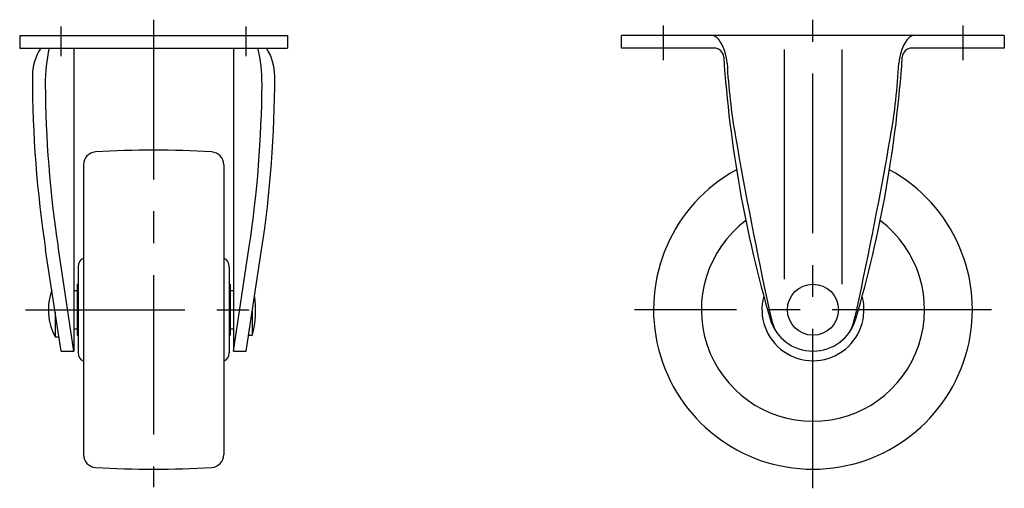
# Model space of a CAD drawing. Extents: x 10 to 386, y 10 to 285.
# Drawn here: x 232 to 386, y 126 to 200 of the extents above; entities that cross this region are included whole.
import ezdxf

# ---------------------------------------------------------------- set-up
doc = ezdxf.new("R2010")
doc.units = 0
doc.header["$LTSCALE"] = 20
doc.header["$MEASUREMENT"] = 0
doc.linetypes.add('CENTER', pattern=[2, 1.25, -0.25, 0.25, -0.25])
doc.layers.add('1', color=7, linetype='CONTINUOUS')
doc.layers.add('4', color=1, linetype='CENTER')

msp = doc.modelspace()

# ---------------------------------------------------------------- linework, layer by layer
at = {"layer": '1', "linetype": 'Continuous'}
for p, q in [((231.782978, 197.120247), (273.782978, 197.120247)), ((231.782978, 197.120247), (231.782978, 195.120247)), ((273.782978, 197.120247), (273.782978, 195.120247)), ((386.174467, 197.120247), (326.174467, 197.120247)), ((326.174467, 195.120247), (326.174467, 197.120247)), ((386.174467, 197.120247), (386.174467, 195.120247)), ((231.782978, 195.120247), (273.782978, 195.120247)), ((235.032978, 195.120247), (234.964618, 195.010872)), ((240.282978, 195.120247), (240.282978, 147.620247)), ((265.282978, 195.120247), (265.282978, 147.620247)), ((340.674467, 195.120247), (326.174467, 195.120247)), ((351.674467, 194.920247), (351.674467, 158.90589)), ((360.674467, 194.920247), (360.674467, 158.104082)), ((386.174467, 195.120247), (371.674467, 195.120247)), ((241.782978, 176.846345), (241.782978, 131.394149)), ((263.782978, 176.846345), (263.782978, 131.394149)), ((240.282978, 147.620247), (237.793844, 164.039279)), ((265.282978, 147.620247), (267.772112, 164.039279)), ((238.282978, 147.620247), (235.854284, 163.491033)), ((267.282978, 147.620247), (269.711672, 163.491033)), ((240.932978, 160.861598), (240.932978, 147.378897)), ((264.632978, 160.861598), (264.632978, 147.378897)), ((240.782978, 158.120247), (240.782978, 150.120247)), ((240.782978, 158.120247), (240.932978, 158.120247)), ((264.632978, 158.120247), (264.782978, 158.120247)), ((264.782978, 158.120247), (264.782978, 150.120247)), ((240.282978, 157.120247), (240.782978, 157.120247)), ((264.782978, 157.120247), (265.282978, 157.120247)), ((237.349662, 153.719186), (237.349662, 149.870247)), ((268.239811, 153.872863), (268.239811, 150.120247)), ((237.349662, 149.870247), (237.938662, 149.870247)), ((240.282978, 151.120247), (240.782978, 151.120247)), ((240.782978, 150.120247), (240.932978, 150.120247)), ((264.632978, 150.120247), (264.782978, 150.120247)), ((264.782978, 151.120247), (265.282978, 151.120247)), ((267.665551, 150.120247), (268.239811, 150.120247)), ((238.282978, 147.620247), (240.282978, 147.620247)), ((265.282978, 147.620247), (267.282978, 147.620247))]:
    msp.add_line(p, q, dxfattribs=at)
msp.add_circle((356.174467, 154.120247), 4, dxfattribs=at)
for centre, radius, start, end in [((340.174467, 195.620247), 1.5, 35.873173, 90), ((335.717728, 192.397286), 7, 3.054966, 35.873173), ((376.631205, 192.397286), 7, 144.126827, 176.945034), ((372.174467, 195.620247), 1.5, 90, 144.126827), ((241.782978, 190.719327), 8, 146.6251, 179.999999), ((259.786801, 189.634155), 24, 166.786093, 180.403741), ((245.779155, 189.634155), 24, 359.596259, 13.213907), ((263.782978, 190.719327), 8, 0.000001, 33.3749), ((340.674467, 193.620247), 1.5, 3.863685, 90), ((371.674467, 193.620247), 1.5, 90, 176.136315), ((534.959038, 206.741531), 193.227149, 183.863685, 196.253052), ((177.389896, 206.741531), 193.227149, 343.746948, 356.136315), ((440.022166, 197.963993), 97.452879, 183.054966, 189.887227), ((272.326768, 197.963993), 97.452879, 350.112773, 356.945034), ((413.782978, 190.719323), 180, 179.999999, 188.700433), ((91.782978, 190.719323), 180, 351.299567, 0.000001), ((413.782978, 190.719323), 178, 180.403741, 188.62043), ((91.782978, 190.719323), 178, 351.37957, 359.596259), ((1015.164317, 298.210252), 681.26604, 189.887227, 192.209302), ((-302.815384, 298.210252), 681.26604, 347.790698, 350.112773), ((252.782978, 29.120247), 150, 86.513646, 93.486354), ((243.782978, 176.846345), 2, 93.486354, 180), ((261.782978, 176.846345), 2, 0, 86.513646), ((356.174467, 154.120247), 25, 118.661043, 61.338957), ((356.174467, 154.120247), 17.5, 127.024478, 52.975522), ((242.432978, 160.861598), 1.5, 115.679289, 180), ((263.132978, 160.861598), 1.5, 0, 64.320711), ((245.282978, 154.120247), 9, 160.111689, 208.178643), ((253.782978, 154.120247), 15, 344.53399, 8.516088), ((356.174467, 154.120247), 8, 164.80277, 15.19723), ((386.955841, 162.280015), 38.519652, 192.209302, 195.890194), ((325.393093, 162.280015), 38.519652, 344.109806, 347.790698), ((356.174467, 154.620247), 7, 196.253052, 343.746948), ((353.59156, 152.782122), 3.829809, 195.890194, 215.437541), ((358.757374, 152.782122), 3.829809, 324.562459, 344.109806), ((242.432978, 147.378897), 1.5, 180, 244.320711), ((263.132978, 147.378897), 1.5, 295.679289, 0), ((243.782978, 131.394149), 2, 180, 266.513646), ((261.782978, 131.394149), 2, 273.486354, 0), ((252.782978, 279.120247), 150, 266.513646, 273.486354)]:
    msp.add_arc(centre, radius, start, end, dxfattribs=at)
at = {"layer": '4', "linetype": 'CENTER'}
for p, q in [((252.782978, 199.541598), (252.782978, 126.311219)), ((356.174467, 126.120247), (356.174467, 199.579444)), ((238.282978, 193.88058), (238.282978, 198.496541)), ((267.282978, 193.88058), (267.282978, 198.496541)), ((332.674467, 198.650393), (332.674467, 193.235629)), ((379.674467, 198.650393), (379.674467, 193.235629)), ((232.694172, 154.120247), (271.342444, 154.120247)), ((384.174467, 154.120247), (328.174467, 154.120247))]:
    msp.add_line(p, q, dxfattribs=at)

doc.saveas('drawing.dxf')
